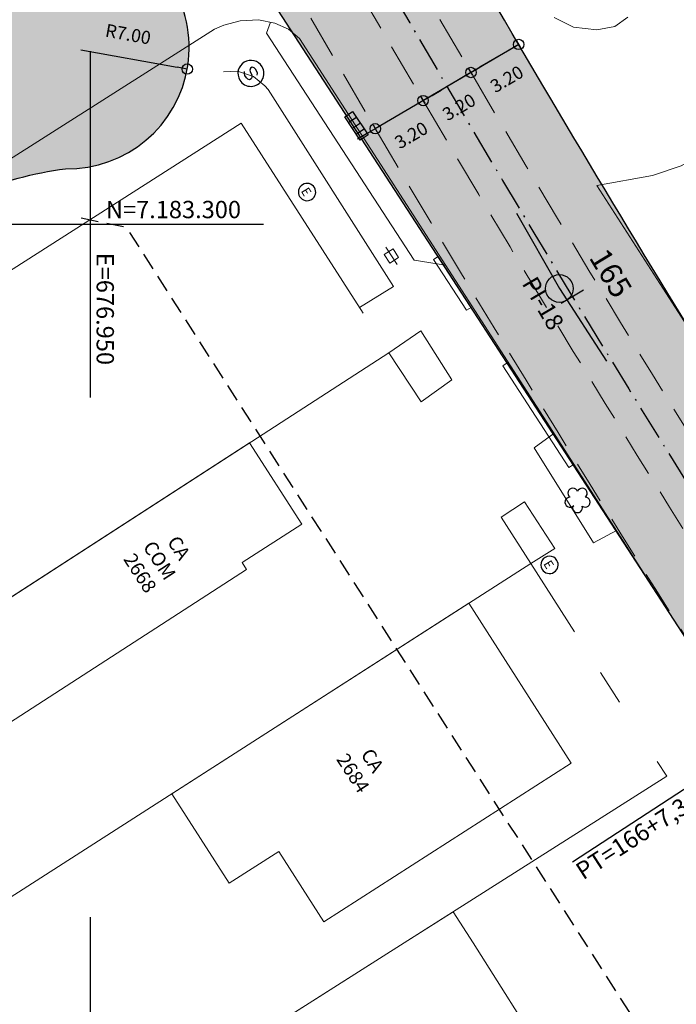
# Model space of a CAD drawing. Units: inches. Extents: x 675189 to 677836, y 7181896 to 7185334.
# Drawn here: x 676946 to 676984, y 7183255 to 7183312 of the extents above; entities that cross this region are included whole.
import ezdxf
from ezdxf.enums import TextEntityAlignment as Align

# ---------------------------------------------------------------- set-up
doc = ezdxf.new("R2010")
doc.units = ezdxf.units.IN
doc.header["$PDMODE"] = 1
doc.linetypes.add('DASHED2', pattern=[0.375, 0.25, -0.125])
doc.linetypes.add('LIN3', pattern=[3, 2, -0.5, 0, -0.5])
for name, color, linetype, lineweight in [('L-CALCADA', 44, 'Continuous', 0), ('L-CERCA_ARAME', 251, 'cerca', 0), ('L-EDIF_ALVENARIA', 2, 'Continuous', 0), ('L-EDIF_COMERCIAL', 2, 'Continuous', 0), ('L-EDIFICACAO', 2, 'Continuous', 0), ('L-ILU', 7, 'Continuous', 0), ('L-MURO_ALVENARIA', 252, 'Continuous', 0), ('L-VEG', 7, 'Continuous', 0), ('L-VIA_ PAVIMENTADA', 210, 'Continuous', 0), ('PG-FAIXA DE TRAFEGO', 7, 'DASHED2', 0), ('PG-GUIA_REB_ENTR', 2, 'Continuous', 0), ('POSTE_DUPLO_T', 7, 'Continuous', 0), ('TEXTOS_COORDENADAS', 20, 'Continuous', 15)]:
    doc.layers.add(name, color=color, linetype=linetype, lineweight=lineweight)
for name, color, linetype in [('L-DRE', 7, 'Continuous'), ('L-SRV', 7, 'Continuous'), ('MALHA_COORDENADAS', 20, 'Continuous'), ('PG-ALIN PREDIAL PROPOSTO', 164, 'DASHED2'), ('PG-COTA', 1, 'Continuous'), ('PG-EIXO 0', 1, 'LIN3'), ('PG-EST EX 0', 2, 'Continuous'), ('PG-MFIO', 5, 'Continuous'), ('PG-PI EX 0', 2, 'Continuous'), ('PG-SOLIDOS EX 0', 254, 'Continuous')]:
    doc.layers.add(name, color=color, linetype=linetype)
doc.styles.add('ARIAL', font='ARIAL.TTF', dxfattribs={"height": 2})
doc.styles.add('Romans', font='romans.shx')
doc.styles.add('SIMPLEX', font='simplex.shx', dxfattribs={"height": 0.75})
doc.styles.get("Standard").update_dxf_attribs({"font": 'simplex.shx', "height": 0.75})
doc.linetypes.add('cerca', pattern='A,5,0,["X",Standard,S=0.5,R=0,X=0,Y=-0.25],0.1', length=5.1)
doc.dimstyles.new('COTAS', dxfattribs={"dimtxt": 0.75, "dimasz": 0.6, "dimexe": 0.18, "dimexo": 0.0625, "dimgap": 1, "dimtad": 2, "dimzin": 0, "dimdsep": 46, "dimtxsty": 'SIMPLEX', "dimblk": 'ORIGIN', "dimcen": 0, "dimclrd": 256, "dimclre": 256, "dimclrt": 2, "dimaunit": 1, "dimadec": 5, "dimazin": 0, "dimtfac": 1, "dimtofl": 0, "dimtmove": 0, "dimatfit": 3, "dimldrblk": 'ORIGIN', "dimfxl": 0, "dimtolj": 1, "dimtzin": 0, "dimarcsym": 0})

# ---------------------------------------------------------------- blocks, each defined once
blk = doc.blocks.new('cruz')
at = {"layer": 'MALHA_COORDENADAS', "flags": 128}
for points in [[(0, -10), (0, 10)], [(-10, 0), (10, 0)]]:
    blk.add_lwpolyline(points, dxfattribs=at)
blk = doc.blocks.new('AeccTickLine')
blk.add_line((0, -0.5), (0, 0.5))
blk = doc.blocks.new('_Origin')
at = {"color": 0, "linetype": 'ByBlock', "lineweight": -2}
blk.add_line((0, 0), (-1, 0), dxfattribs=at)
blk.add_circle((0, 0), 0.5, dxfattribs=at)
blk = doc.blocks.new('*D209')
at = {"layer": 'Defpoints', "color": 0, "transparency": 16777216}
for p in [(676948.702, 7183310.211), (676955.59, 7183308.961)]:
    blk.add_point(p, dxfattribs=at)
at = {"layer": 'PG-COTA', "lineweight": -2, "transparency": 16777216}
blk.add_line((676949.454, 7183310.074), (676955, 7183309.068), dxfattribs=at)
at = {"layer": 'PG-COTA', "lineweight": -2, "transparency": 16777216, "xscale": 0.6, "yscale": 0.6, "zscale": 0.6, "rotation": 349.7123513519977}
blk.add_blockref('_Origin', (676955.59, 7183308.961), dxfattribs=at)
at = {"layer": 'PG-COTA', "color": 2, "transparency": 16777216, "insert": (676952.177, 7183310.978), "char_height": 0.75, "attachment_point": 5, "rotation": 349.7124, "style": 'SIMPLEX'}
blk.add_mtext('\\A1;R7.00', dxfattribs=at)
blk = doc.blocks.new('*D233')
at = {"layer": 'Defpoints', "color": 0, "transparency": 16777216}
for p in [(676974.565, 7183310.654), (676971.805, 7183309.034), (676971.965, 7183308.763)]:
    blk.add_point(p, dxfattribs=at)
at = {"layer": 'PG-COTA', "lineweight": -2, "transparency": 16777216}
for p, q in [((676974.596, 7183310.601), (676974.815, 7183310.228)), ((676974.207, 7183310.079), (676972.482, 7183309.066)), ((676971.837, 7183308.98), (676972.056, 7183308.607))]:
    blk.add_line(p, q, dxfattribs=at)
at = {"layer": 'PG-COTA', "lineweight": -2, "transparency": 16777216, "xscale": 0.6, "yscale": 0.6, "zscale": 0.6}
for p, rotation in [((676974.724, 7183310.383), 30.4183494273126), ((676971.965, 7183308.763), 210.4183494273126)]:
    blk.add_blockref('_Origin', p, dxfattribs=dict(at, rotation=rotation))
at = {"layer": 'PG-COTA', "color": 2, "transparency": 16777216, "insert": (676974.041, 7183308.387), "char_height": 0.75, "attachment_point": 5, "rotation": 30.4183, "style": 'SIMPLEX'}
blk.add_mtext('\\A1;3.20', dxfattribs=at)
blk = doc.blocks.new('*D167')
at = {"layer": 'Defpoints', "color": 0, "transparency": 16777216}
for p in [(676971.805, 7183309.034), (676969.046, 7183307.414), (676969.205, 7183307.142)]:
    blk.add_point(p, dxfattribs=at)
at = {"layer": 'PG-COTA', "lineweight": -2, "transparency": 16777216}
for p, q in [((676971.837, 7183308.98), (676972.056, 7183308.607)), ((676971.447, 7183308.459), (676969.723, 7183307.446)), ((676969.077, 7183307.36), (676969.296, 7183306.987))]:
    blk.add_line(p, q, dxfattribs=at)
at = {"layer": 'PG-COTA', "lineweight": -2, "transparency": 16777216, "xscale": 0.6, "yscale": 0.6, "zscale": 0.6}
for p, rotation in [((676971.965, 7183308.763), 30.41834944907999), ((676969.205, 7183307.142), 210.41834944908)]:
    blk.add_blockref('_Origin', p, dxfattribs=dict(at, rotation=rotation))
at = {"layer": 'PG-COTA', "color": 2, "transparency": 16777216, "insert": (676971.281, 7183306.767), "char_height": 0.75, "attachment_point": 5, "rotation": 30.4183, "style": 'SIMPLEX'}
blk.add_mtext('\\A1;3.20', dxfattribs=at)
blk = doc.blocks.new('*D168')
at = {"layer": 'Defpoints', "color": 0, "transparency": 16777216}
for p in [(676969.047, 7183307.412), (676966.287, 7183305.792), (676966.447, 7183305.521)]:
    blk.add_point(p, dxfattribs=at)
at = {"layer": 'PG-COTA', "lineweight": -2, "transparency": 16777216}
for p, q in [((676969.724, 7183307.445), (676970.241, 7183307.748)), ((676969.078, 7183307.358), (676969.297, 7183306.986)), ((676966.319, 7183305.738), (676966.538, 7183305.365)), ((676965.929, 7183305.217), (676965.412, 7183304.913))]:
    blk.add_line(p, q, dxfattribs=at)
at = {"layer": 'PG-COTA', "lineweight": -2, "transparency": 16777216, "xscale": 0.6, "yscale": 0.6, "zscale": 0.6}
for p, rotation in [((676969.206, 7183307.141), 210.41834944908), ((676966.447, 7183305.521), 30.41834944908002)]:
    blk.add_blockref('_Origin', p, dxfattribs=dict(at, rotation=rotation))
at = {"layer": 'PG-COTA', "color": 2, "transparency": 16777216, "insert": (676968.523, 7183305.145), "char_height": 0.75, "attachment_point": 5, "rotation": 30.4183, "style": 'SIMPLEX'}
blk.add_mtext('\\A1;3.20', dxfattribs=at)
blk = doc.blocks.new('ESGOTO')
at = {"color": 251}
blk.add_lwpolyline([(0, 0.5, 1), (0, -0.5, 1)], format="xyb", close=True, dxfattribs=at)
at = {"color": 251, "style": 'Romans'}
blk.add_text('E', height=0.517, dxfattribs=at).set_placement((-0.25, -0.286))
blk = doc.blocks.new('ARVORE')
at = {"color": 0, "linetype": 'Continuous', "lineweight": 30}
for centre, start, end in [((-0.278, 0.351), 18.7498, 233.1301), ((0.267, 0.351), 306.8699, 161.2502), ((-0.445, -0.167), 87.0134, 319.1849), ((0.435, -0.167), 234.9262, 89.0037), ((-0.005, -0.487), 162.8241, 17.1759)]:
    blk.add_arc(centre, 0.287, start, end, dxfattribs=at)
blk = doc.blocks.new('POSTE_DUPLO_T')
at = {"layer": 'POSTE_DUPLO_T'}
blk.add_lwpolyline([(0, 0.6), (0, -0.6)], dxfattribs=at)
blk.add_lwpolyline([(-0.3, 0.3), (0.3, 0.3), (0.3, -0.3), (-0.3, -0.3)], close=True, dxfattribs=at)
blk = doc.blocks.new('SANEPAR_CIRCULAR')
at = {"color": 251, "linetype": 'Continuous'}
blk.add_lwpolyline([(0, 0.75, 1), (0, -0.75, 1)], format="xyb", close=True, dxfattribs=at)
at = {"color": 251, "linetype": 'Continuous', "flags": 128}
blk.add_lwpolyline([(0.275, 0.256), (0.19, 0.324), (0.08, 0.358), (-0.08, 0.358), (-0.19, 0.324), (-0.275, 0.256), (-0.275, 0.148), (-0.232, 0.084), (-0.19, 0.05), (-0.114, 0.016), (0.114, -0.016), (0.19, -0.05), (0.232, -0.084), (0.275, -0.148), (0.275, -0.256), (0.19, -0.324), (0.08, -0.358), (-0.08, -0.358), (-0.19, -0.324), (-0.275, -0.256)], dxfattribs=at)
blk = doc.blocks.new('BOCA_DE_LOBO')
at = {"color": 0, "linetype": 'Continuous', "flags": 128}
blk.add_lwpolyline([(-0.809, 0.27), (0.809, 0.27), (0.809, -0.27), (-0.809, -0.27)], close=True, dxfattribs=at)
for points in [[(-0.404, 0.27), (-0.404, -0.27)], [(0, 0.27), (0, -0.27)], [(0.404, 0.27), (0.404, -0.27)]]:
    blk.add_lwpolyline(points, dxfattribs=at)

msp = doc.modelspace()

# ---------------------------------------------------------------- hatches: boundary and pattern name
at = {"layer": 'PG-SOLIDOS EX 0'}
h = msp.add_hatch(color=256, dxfattribs=at)
edge = h.paths.add_edge_path()
edge.add_arc((676089.359, 7182824.729), 1009.6, 29.583243, 32.824814)
edge.add_line((676937.758, 7183372.005), (676936.793, 7183373.501))
edge.add_line((676936.793, 7183373.501), (676925.4, 7183366.996))
edge.add_line((676925.4, 7183366.996), (676926.75, 7183364.904))
edge.add_line((676926.75, 7183364.904), (676988.306, 7183270.032))
edge.add_line((676988.306, 7183270.032), (677010.374, 7183235.821))
edge.add_line((677010.374, 7183235.821), (677019.911, 7183238.746))
edge.add_line((677019.911, 7183238.746), (677014.274, 7183247.485))
edge.add_line((677014.274, 7183247.485), (676997.478, 7183273.522))
edge.add_line((676997.478, 7183273.522), (676996.372, 7183275.237))
edge.add_arc((677828.638, 7183812.104), 990.4, 209.583243, 212.824721, ccw=False)
msp.add_hatch(color=256, dxfattribs=at).paths.add_polyline_path([(676942.302, 7183313.046, -0.113988), (676934.294, 7183305.015), (676938.049, 7183299.108), (676938.261, 7183299.243, -0.11365), (676948.556, 7183303.213, 1.867132)])

# ---------------------------------------------------------------- linework, layer by layer
at = {"layer": 'L-CALCADA'}
for points in [[(676960.391, 7183311.667), (676960.161, 7183311.037), (676968.684, 7183297.922), (676970.504, 7183297.646)], [(676957.686, 7183308.795), (676958.493, 7183308.849), (676959.423, 7183308.538), (676960.066, 7183307.985), (676960.26, 7183307.777), (676967.493, 7183296.418), (676965.537, 7183295.195)], [(676980.368, 7183282.331), (676979.053, 7183281.612), (676975.619, 7183287.099), (676976.763, 7183287.929)]]:
    msp.add_lwpolyline(points, dxfattribs=at)
for points in [[(676967.219, 7183292.574), (676969.081, 7183293.861), (676970.86, 7183291.033), (676969.104, 7183289.756)], [(676975.426, 7183280.421), (676973.72, 7183283.103), (676975.055, 7183283.979), (676976.803, 7183281.29)]]:
    msp.add_lwpolyline(points, close=True, dxfattribs=at)
at = {"layer": 'L-CERCA_ARAME', "ltscale": 0.05, "flags": 128}
msp.add_lwpolyline([(676958.707, 7183305.839), (676965.74, 7183294.879)], dxfattribs=at)
at = {"layer": 'L-EDIFICACAO'}
for points in [[(676959.185, 7183287.381), (676932.605, 7183270.198), (676935.885, 7183265.124), (676959.017, 7183280.078), (676958.762, 7183280.471), (676962.205, 7183282.697)], [(676954.692, 7183267.125), (676971.846, 7183278.125), (676977.758, 7183268.905), (676963.473, 7183259.745), (676960.87, 7183263.805), (676958.001, 7183261.965)], [(676968.109, 7183258.519), (676970.949, 7183260.32), (676972.091, 7183258.519), (676976.356, 7183251.796), (676966.186, 7183245.346), (676960.779, 7183253.87)]]:
    msp.add_lwpolyline(points, close=True, dxfattribs=at)
at = {"layer": 'L-MURO_ALVENARIA', "flags": 128}
for points in [[(676919.396, 7183280.741), (676958.707, 7183305.839)], [(676967.219, 7183292.574), (676928.095, 7183267.282)], [(676959.185, 7183287.381), (676962.205, 7183282.697)], [(676935.959, 7183255.113), (676941.271, 7183258.519), (676975.426, 7183280.421), (676977.943, 7183276.481)], [(676979.443, 7183274.133), (676980.541, 7183272.414)], [(676982.727, 7183268.993), (676983.273, 7183268.138), (676968.109, 7183258.519), (676947.867, 7183245.68)]]:
    msp.add_lwpolyline(points, dxfattribs=at)
at = {"layer": 'L-VIA_ PAVIMENTADA'}
for points in [[(676916.412, 7183285.358), (676957.157, 7183311.256), (676957.704, 7183311.503), (676958.65, 7183311.743), (676959.696, 7183311.799), (676960.65, 7183311.618), (676961.434, 7183311.264), (676962.075, 7183310.733), (676976.695, 7183288.034), (676984.306, 7183276.217), (676995.684, 7183258.519)], [(676976.77, 7183311.931), (676977.896, 7183311.383), (676979.239, 7183311.231), (676980.279, 7183311.419), (676981.029, 7183311.951)], [(676984.956, 7183293.345), (676979.238, 7183302.245), (676982.449, 7183302.82), (676984.105, 7183303.375), (676985.283, 7183304.028), (676986.152, 7183304.714), (676987.288, 7183305.765), (676987.875, 7183306.361), (676988.404, 7183306.904), (676993.641, 7183298.93), (677003.912, 7183283.294), (677007.486, 7183277.742), (677019.859, 7183258.519), (677020.56, 7183257.43), (677028.27, 7183245.616)]]:
    msp.add_lwpolyline(points, dxfattribs=at)
at = {"layer": 'PG-ALIN PREDIAL PROPOSTO', "ltscale": 4, "flags": 128}
msp.add_lwpolyline([(676949.468, 7183300.367), (676952.048, 7183299.845), (676998.879, 7183226.811), (676998.108, 7183224.093)], dxfattribs=at)
at = {"layer": 'PG-COTA', "flags": 128}
msp.add_lwpolyline([(676974.724, 7183310.383), (676966.447, 7183305.521)], dxfattribs=at)
at = {"layer": 'PG-EIXO 0', "flags": 128}
msp.add_lwpolyline([(675967.5, 7184873.96), (676008.55, 7184810.288), (676169.363, 7184559.253, 0.01324), (676198.834, 7184515.823, -0.012053), (676226.235, 7184475.649), (676331.976, 7184312.294, -0.014913), (676363.146, 7184260.84, 0.013608), (676390.976, 7184214.628), (676490.647, 7184058.875, -0.017003), (676525.509, 7184000.086, 0.017913), (676554.634, 7183951.173), (676825.664, 7183531.018, 0.014145), (676857.506, 7183484.592, -0.014145), (676889.657, 7183437.718), (676933.724, 7183369.403, -0.014145), (676963.173, 7183320.786, 0.014145), (676992.339, 7183272.634), (677107.604, 7183093.948), (677289.433, 7182811.197)], format="xyb", dxfattribs=at)
at = {"layer": 'PG-EST EX 0', "linetype": 'Continuous', "lineweight": -3}
msp.add_line((676992.339, 7183272.634), (676977.825, 7183263.178), dxfattribs=at)
at = {"layer": 'PG-FAIXA DE TRAFEGO', "ltscale": 10}
for radius in [993.6, 996.8, 1000]:
    msp.add_arc((677828.638, 7183812.104), radius, 209.583243, 212.824814, dxfattribs=at)
at = {"layer": 'PG-GUIA_REB_ENTR', "flags": 128}
for points in [[(676970.068, 7183298.141), (676969.816, 7183297.977), (676971.721, 7183295.041), (676971.973, 7183295.205), (676970.068, 7183298.141)], [(676974.054, 7183291.997), (676973.802, 7183291.834), (676977.612, 7183285.962), (676977.864, 7183286.125), (676974.054, 7183291.997)]]:
    msp.add_lwpolyline(points, dxfattribs=at)
at = {"layer": 'PG-MFIO'}
msp.add_line((676988.306, 7183270.032), (676926.75, 7183364.904), dxfattribs=at)
at = {"layer": 'PG-MFIO', "flags": 128}
for points in [[(676571.782, 7183954.958), (677002.671, 7183285.528, -0.25477), (677002.706, 7183285.051, 0.065048), (676999.305, 7183273.899, -0.685082), (676997.478, 7183273.522), (676996.372, 7183275.237, -0.014145), (676967.347, 7183323.156, 0.014145)], [(676938.049, 7183299.108), (676938.261, 7183299.243, -0.11365), (676948.556, 7183303.213, 1.867132), (676942.302, 7183313.046, -0.113988), (676934.294, 7183305.015)]]:
    msp.add_lwpolyline(points, format="xyb", dxfattribs=at)
at = {"layer": 'PG-PI EX 0'}
for p, q in [((676974.607, 7183300.645), (676977.075, 7183296.297)), ((676977.075, 7183296.297), (676979.785, 7183292.095))]:
    msp.add_line(p, q, dxfattribs=at)
msp.add_circle((676977.075, 7183296.297), 0.8, dxfattribs=at)

# ---------------------------------------------------------------- block references
at = {"layer": 'L-DRE', "rotation": 303.5731554510855}
msp.add_blockref('BOCA_DE_LOBO', (676965.359, 7183305.683), dxfattribs=at)
at = {"layer": 'L-ILU', "rotation": 32.71336037646161}
msp.add_blockref('POSTE_DUPLO_T', (676967.379, 7183298.177), dxfattribs=at)
at = {"layer": 'L-SRV'}
for name, p, rotation in [('SANEPAR_CIRCULAR', (676959.266, 7183308.712), 301.1916593883539), ('ESGOTO', (676962.506, 7183301.863), 301.529896112862), ('ESGOTO', (676976.504, 7183280.343), 301.1924982362704)]:
    msp.add_blockref(name, p, dxfattribs=dict(at, rotation=rotation))
at = {"layer": 'L-VEG'}
msp.add_blockref('ARVORE', (676978.128, 7183284.131), dxfattribs=at)
at = {"layer": 'MALHA_COORDENADAS'}
for p in [(676950, 7183300), (676950, 7183250)]:
    msp.add_blockref('cruz', p, dxfattribs=at)
at = {"layer": 'PG-EST EX 0', "xscale": 1.5, "yscale": 1.5, "zscale": 1.5, "rotation": 301.2491113808705}
msp.add_blockref('AeccTickLine', (676977.821, 7183295.834), dxfattribs=at)

# ---------------------------------------------------------------- texts
at = {"layer": 'L-EDIF_ALVENARIA', "insert": (676965.635, 7183268.63), "char_height": 0.8, "width": 2.48622, "attachment_point": 5, "rotation": 303, "style": 'ARIAL'}
msp.add_mtext('CA 2684', dxfattribs=at)
at = {"layer": 'L-EDIF_COMERCIAL', "insert": (676953.902, 7183280.542), "char_height": 0.8, "width": 1.55416, "attachment_point": 5, "rotation": 303, "style": 'ARIAL'}
msp.add_mtext('CA\\PCOM\\P2668', dxfattribs=at)
at = {"layer": 'PG-EST EX 0', "insert": (676979.161, 7183296.647), "char_height": 1.27, "attachment_point": 8, "rotation": 301.2491}
msp.add_mtext('165', dxfattribs=at)
at = {"layer": 'PG-EST EX 0', "linetype": 'Continuous', "lineweight": -3, "insert": (676978.615, 7183261.867), "char_height": 1, "attachment_point": 7, "rotation": 32.8248}
msp.add_mtext('PT=166+7,369', dxfattribs=at)
at = {"layer": 'PG-PI EX 0', "style": 'SIMPLEX'}
msp.add_text('PI-18', height=1, rotation=300.4472, dxfattribs=at).set_placement((676976.025, 7183295.374), align=Align.MIDDLE)
at = {"layer": 'TEXTOS_COORDENADAS', "style": 'ARIAL'}
msp.add_text('N=7.183.300 ', height=1, dxfattribs=at).set_placement((676950.892, 7183300.354))
msp.add_text('E=676.950 ', height=1, rotation=270.0456, dxfattribs=at).set_placement((676950.352, 7183298.361))

# ---------------------------------------------------------------- dimensions: what is measured, and where the dimension line sits
at = {"layer": 'PG-COTA'}
dim = msp.add_radius_dim(center=(676948.702, 7183310.211), mpoint=(676955.59, 7183308.961), dimstyle='COTAS', dxfattribs=at)
dim.commit()
dim.dimension.update_dxf_attribs({"geometry": '*D209', "text_midpoint": (676951.932, 7183309.625), "dimtype": 164})
for base, p1, p2, picture, middle in [((676971.965, 7183308.763), (676974.565, 7183310.654), (676971.805, 7183309.034), '*D233', (676973.344, 7183309.573)), ((676969.205, 7183307.142), (676971.805, 7183309.034), (676969.046, 7183307.414), '*D167', (676970.585, 7183307.953)), ((676966.447, 7183305.521), (676969.047, 7183307.412), (676966.287, 7183305.792), '*D168', (676967.826, 7183306.331))]:
    dim = msp.add_linear_dim(base=base, p1=p1, p2=p2, angle=210.4183, dimstyle='COTAS', dxfattribs=at)
    dim.commit()
    dim.dimension.update_dxf_attribs({"geometry": picture, "text_midpoint": middle, "dimtype": 161})

doc.saveas('drawing.dxf')
